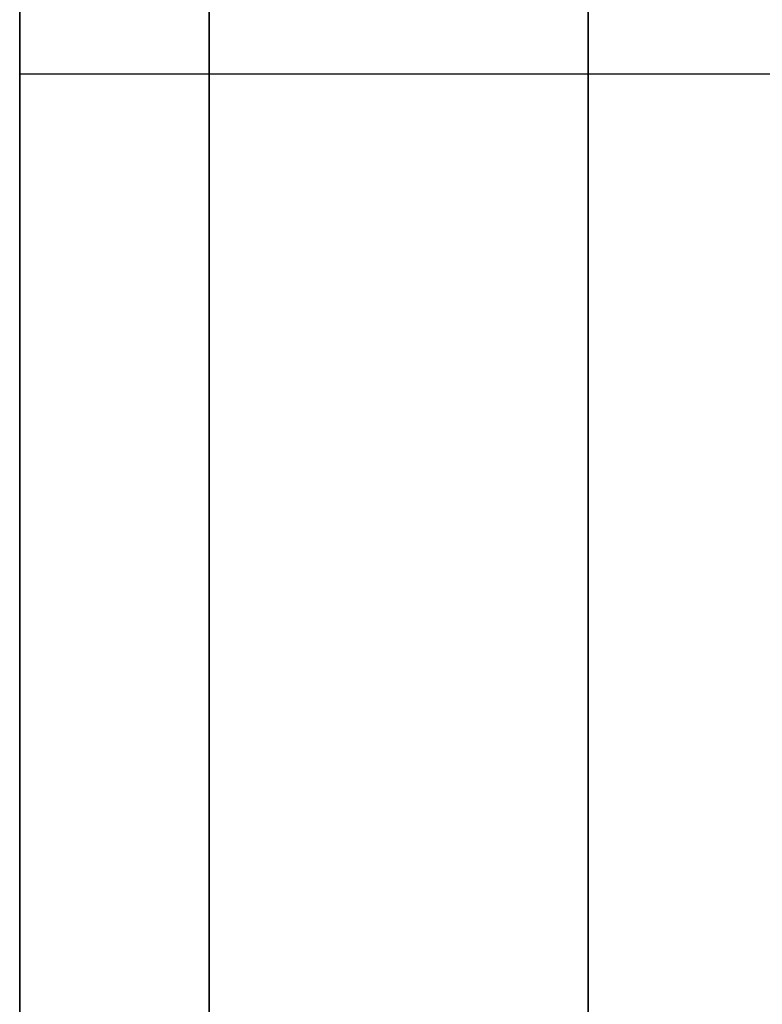
# Model space of a CAD drawing. Units: millimetres. Extents: x -665 to 975, y 1532 to 2086.
# Drawn here: x -641 to -640, y 1749 to 1750 of the extents above; entities that cross this region are included whole.
import ezdxf

# ---------------------------------------------------------------- set-up
doc = ezdxf.new("R2010")
doc.units = ezdxf.units.MM
doc.header["$MEASUREMENT"] = 0
doc.layers.get('0').update_dxf_attribs({"color": 8, "linetype": 'CONTINUOUS'})

# ---------------------------------------------------------------- blocks, each defined once
blk = doc.blocks.new('sgBrepBlock__1113102576')
at = {"color": 0}
for p, q in [((1061, 219.5913, -519.306), (-531, 219.5913, -519.306)), ((1061, 219.5913, -533.306), (-531, 219.5913, -533.306))]:
    blk.add_line(p, q, dxfattribs=at)
for points in [[(-531, 219.5913, -533.306), (-531, 219.1604, -533.2927), (-531, 218.7311, -533.2529), (-531, 218.3051, -533.1868), (-531, 217.8839, -533.0945), (-531, 217.4692, -532.9765), (-531, 217.0626, -532.8333), (-531, 216.6656, -532.6652), (-531, 216.2797, -532.473), (-531, 215.9063, -532.2575), (-531, 215.5469, -532.0193), (-531, 215.2028, -531.7595), (-531, 214.8754, -531.479)], [(-531, 214.8754, -521.1329), (-531, 215.2028, -520.8524), (-531, 215.5469, -520.5926), (-531, 215.9063, -520.3544), (-531, 216.2797, -520.1389), (-531, 216.6656, -519.9467), (-531, 217.0626, -519.7786), (-531, 217.4692, -519.6354), (-531, 217.8839, -519.5174), (-531, 218.3051, -519.4251), (-531, 218.7311, -519.359), (-531, 219.5913, -519.306)]]:
    blk.add_polyline3d(points, dxfattribs=at)
at = {"color": 0, "invisible_edges": 15}
for points in [[(-531, 218.3051, -533.1868), (-531, 219.5913, -533.306), (1061, 219.5913, -533.306)], [(-531, 218.3051, -533.1868), (1061, 219.5913, -533.306), (1061, 218.3051, -533.1868)], [(-531, 219.5913, -519.306), (-531, 218.3051, -519.4251), (1061, 218.3051, -519.4251)], [(-531, 219.5913, -519.306), (1061, 218.3051, -519.4251), (1061, 219.5913, -519.306)]]:
    blk.add_3dface(points, dxfattribs=at)
blk = doc.blocks.new('sgBrepBlock__1113102928')
at = {"color": 0}
for p, q in [((1061, 219.5913, -734.306), (-531, 219.5913, -734.306)), ((1061, 219.5913, -748.306), (-531, 219.5913, -748.306))]:
    blk.add_line(p, q, dxfattribs=at)
for points in [[(-531, 219.5913, -748.306), (-531, 219.1604, -748.2927), (-531, 218.7311, -748.2529), (-531, 218.3051, -748.1868), (-531, 217.8839, -748.0945), (-531, 217.4692, -747.9765), (-531, 217.0626, -747.8333), (-531, 216.6656, -747.6652), (-531, 216.2797, -747.473), (-531, 215.9063, -747.2575), (-531, 215.5469, -747.0193), (-531, 215.2028, -746.7595), (-531, 214.8754, -746.479)], [(-531, 214.8754, -736.1329), (-531, 215.2028, -735.8524), (-531, 215.5469, -735.5926), (-531, 215.9063, -735.3544), (-531, 216.2797, -735.1389), (-531, 216.6656, -734.9467), (-531, 217.0626, -734.7786), (-531, 217.4692, -734.6354), (-531, 217.8839, -734.5174), (-531, 218.3051, -734.4251), (-531, 218.7311, -734.359), (-531, 219.5913, -734.306)]]:
    blk.add_polyline3d(points, dxfattribs=at)
at = {"color": 0, "invisible_edges": 15}
for points in [[(-531, 218.3051, -748.1868), (-531, 219.5913, -748.306), (1061, 219.5913, -748.306)], [(-531, 218.3051, -748.1868), (1061, 219.5913, -748.306), (1061, 218.3051, -748.1868)], [(-531, 219.5913, -734.306), (-531, 218.3051, -734.4251), (1061, 218.3051, -734.4251)], [(-531, 219.5913, -734.306), (1061, 218.3051, -734.4251), (1061, 219.5913, -734.306)]]:
    blk.add_3dface(points, dxfattribs=at)
blk = doc.blocks.new('sgBrepBlock__1113103280')
at = {"color": 0}
for p, q in [((1061, 219.5913, -642.3821), (-531, 219.5913, -642.3821)), ((1061, 219.5913, -656.3821), (-531, 219.5913, -656.3821))]:
    blk.add_line(p, q, dxfattribs=at)
for points in [[(-531, 219.5913, -656.3821), (-531, 219.1604, -656.3688), (-531, 218.7311, -656.329), (-531, 218.3051, -656.2629), (-531, 217.8839, -656.1707), (-531, 217.4692, -656.0527), (-531, 217.0626, -655.9094), (-531, 216.6656, -655.7413), (-531, 216.2797, -655.5492), (-531, 215.9063, -655.3336), (-531, 215.5469, -655.0955), (-531, 215.2028, -654.8356), (-531, 214.8754, -654.5551)], [(-531, 214.8754, -644.209), (-531, 215.2028, -643.9285), (-531, 215.5469, -643.6687), (-531, 215.9063, -643.4306), (-531, 216.2797, -643.215), (-531, 216.6656, -643.0228), (-531, 217.0626, -642.8548), (-531, 217.4692, -642.7115), (-531, 217.8839, -642.5935), (-531, 218.3051, -642.5013), (-531, 218.7311, -642.4351), (-531, 219.5913, -642.3821)]]:
    blk.add_polyline3d(points, dxfattribs=at)
at = {"color": 0, "invisible_edges": 15}
for points in [[(-531, 218.3051, -656.2629), (-531, 219.5913, -656.3821), (1061, 219.5913, -656.3821)], [(-531, 218.3051, -656.2629), (1061, 219.5913, -656.3821), (1061, 218.3051, -656.2629)], [(-531, 219.5913, -642.3821), (-531, 218.3051, -642.5013), (1061, 218.3051, -642.5013)], [(-531, 219.5913, -642.3821), (1061, 218.3051, -642.5013), (1061, 219.5913, -642.3821)]]:
    blk.add_3dface(points, dxfattribs=at)
blk = doc.blocks.new('sgBrepBlock__1113103808')
at = {"color": 0}
for p, q in [((1061, 219.5913, -427.3821), (-531, 219.5913, -427.3821)), ((1061, 219.5913, -441.3821), (-531, 219.5913, -441.3821))]:
    blk.add_line(p, q, dxfattribs=at)
for points in [[(-531, 219.5913, -441.3821), (-531, 219.1604, -441.3688), (-531, 218.7311, -441.329), (-531, 218.3051, -441.2629), (-531, 217.8839, -441.1707), (-531, 217.4692, -441.0527), (-531, 217.0626, -440.9094), (-531, 216.6656, -440.7413), (-531, 216.2797, -440.5492), (-531, 215.9063, -440.3336), (-531, 215.5469, -440.0955), (-531, 215.2028, -439.8356), (-531, 214.8754, -439.5551)], [(-531, 214.8754, -429.209), (-531, 215.2028, -428.9285), (-531, 215.5469, -428.6687), (-531, 215.9063, -428.4306), (-531, 216.2797, -428.215), (-531, 216.6656, -428.0228), (-531, 217.0626, -427.8548), (-531, 217.4692, -427.7115), (-531, 217.8839, -427.5935), (-531, 218.3051, -427.5013), (-531, 218.7311, -427.4351), (-531, 219.5913, -427.3821)]]:
    blk.add_polyline3d(points, dxfattribs=at)
at = {"color": 0, "invisible_edges": 15}
for points in [[(-531, 218.3051, -441.2629), (-531, 219.5913, -441.3821), (1061, 219.5913, -441.3821)], [(-531, 218.3051, -441.2629), (1061, 219.5913, -441.3821), (1061, 218.3051, -441.2629)], [(-531, 219.5913, -427.3821), (-531, 218.3051, -427.5013), (1061, 218.3051, -427.5013)], [(-531, 219.5913, -427.3821), (1061, 218.3051, -427.5013), (1061, 219.5913, -427.3821)]]:
    blk.add_3dface(points, dxfattribs=at)
blk = doc.blocks.new('sgBrepBlock__665402080')
at = {"color": 0}
blk.add_polyline3d([(-531, 198.457, -404.2941), (-531, 201.4139, -405.3239), (-531, 204.3283, -406.4686), (-531, 207.1956, -407.7265), (-531, 210.0116, -409.0956), (-531, 212.7718, -410.5739), (-531, 215.472, -412.159), (-531, 218.1082, -413.8486), (-531, 220.6762, -415.6401), (-531, 223.1721, -417.5306), (-531, 225.5921, -419.5174)], dxfattribs=at)
for points in [[(-530.75, 232.6538, -534.3451), (-530.75, 234.7217, -531.994), (-530.75, 236.6961, -529.5638), (-530.75, 238.5739, -527.0582), (-530.75, 240.3521, -524.481), (-530.75, 242.0282, -521.8363), (-530.75, 243.5994, -519.1279), (-530.75, 245.0635, -516.3602), (-530.75, 246.4182, -513.5372), (-530.75, 247.6613, -510.6635), (-530.75, 248.7911, -507.7433), (-530.75, 249.8057, -504.7811), (-530.75, 250.7036, -501.7815), (-530.75, 251.4834, -498.749), (-530.75, 252.144, -495.6883), (-530.75, 252.6843, -492.6042), (-530.75, 253.1036, -489.5012), (-530.75, 253.401, -486.3843), (-530.75, 253.5763, -483.258), (-530.75, 253.6291, -480.1274), (-530.75, 253.5593, -476.997), (-530.75, 253.3671, -473.8718), (-530.75, 253.0528, -470.7565), (-530.75, 252.6168, -467.6558), (-530.75, 252.0598, -464.5747), (-530.75, 251.3826, -461.5176), (-530.75, 250.5864, -458.4894), (-530.75, 249.6722, -455.4947), (-530.75, 248.6416, -452.5381), (-530.75, 247.496, -449.624), (-530.75, 246.2373, -446.757), (-530.75, 244.8674, -443.9415), (-530.75, 243.3883, -441.1817), (-530.75, 241.8024, -438.4819), (-530.75, 240.1121, -435.8463), (-530.75, 238.3199, -433.2788), (-530.75, 236.4286, -430.7834), (-530.75, 234.4411, -428.3639), (-530.75, 232.3605, -426.024), (-530.75, 230.1898, -423.7674), (-530.75, 227.9326, -421.5974), (-530.75, 225.5921, -419.5174), (-530.75, 223.1721, -417.5306), (-530.75, 220.6762, -415.6401), (-530.75, 218.1082, -413.8486), (-530.75, 215.472, -412.159), (-530.75, 212.7718, -410.5739), (-530.75, 210.0116, -409.0956), (-530.75, 207.1956, -407.7265), (-530.75, 204.3283, -406.4686), (-530.75, 198.457, -404.2941)], [(-530.25, 232.6538, -534.3451), (-530.25, 234.7217, -531.994), (-530.25, 236.6961, -529.5638), (-530.25, 238.5739, -527.0582), (-530.25, 240.3521, -524.481), (-530.25, 242.0282, -521.8363), (-530.25, 243.5994, -519.1279), (-530.25, 245.0635, -516.3602), (-530.25, 246.4182, -513.5372), (-530.25, 247.6613, -510.6635), (-530.25, 248.7911, -507.7433), (-530.25, 249.8057, -504.7811), (-530.25, 250.7036, -501.7815), (-530.25, 251.4834, -498.749), (-530.25, 252.144, -495.6883), (-530.25, 252.6843, -492.6042), (-530.25, 253.1036, -489.5012), (-530.25, 253.401, -486.3843), (-530.25, 253.5763, -483.258), (-530.25, 253.6291, -480.1274), (-530.25, 253.5593, -476.997), (-530.25, 253.3671, -473.8718), (-530.25, 253.0528, -470.7565), (-530.25, 252.6168, -467.6558), (-530.25, 252.0598, -464.5747), (-530.25, 251.3826, -461.5176), (-530.25, 250.5864, -458.4894), (-530.25, 249.6722, -455.4947), (-530.25, 248.6416, -452.5381), (-530.25, 247.496, -449.624), (-530.25, 246.2373, -446.757), (-530.25, 244.8674, -443.9415), (-530.25, 243.3883, -441.1817), (-530.25, 241.8024, -438.4819), (-530.25, 240.1121, -435.8463), (-530.25, 238.3199, -433.2788), (-530.25, 236.4286, -430.7834), (-530.25, 234.4411, -428.3639), (-530.25, 232.3605, -426.024), (-530.25, 230.1898, -423.7674), (-530.25, 227.9326, -421.5974), (-530.25, 225.5921, -419.5174), (-530.25, 223.1721, -417.5306), (-530.25, 220.6762, -415.6401), (-530.25, 218.1082, -413.8486), (-530.25, 215.472, -412.159), (-530.25, 212.7718, -410.5739), (-530.25, 210.0116, -409.0956), (-530.25, 207.1956, -407.7265), (-530.25, 204.3283, -406.4686), (-530.25, 198.457, -404.2941)]]:
    blk.add_spline(points, degree=3, dxfattribs=at)
at = {"color": 0, "invisible_edges": 15}
for points in [[(-531, 211.7748, -410.0238), (-530, 223.7917, -418.0243), (-531, 223.8398, -418.0631)], [(-530, 211.7476, -410.0091), (-530, 223.7917, -418.0243), (-531, 211.7748, -410.0238)]]:
    blk.add_3dface(points, dxfattribs=at)
blk = doc.blocks.new('sgBrepBlock__665402256')
at = {"color": 0}
for points in [[(-531, 224.26, -545.2997), (-531, 221.9018, -549.2556), (-531, 219.7773, -553.3417), (-531, 217.8938, -557.5443), (-531, 216.2575, -561.8493), (-531, 214.874, -566.242)], [(-531, 214.2786, -607.2214), (-531, 215.5338, -611.6524), (-531, 217.0443, -616.0031), (-531, 218.805, -620.2587), (-531, 220.8099, -624.4048), (-531, 223.0522, -628.4275), (-531, 225.5243, -632.3132)]]:
    blk.add_polyline3d(points, dxfattribs=at)
for points in [[(-530.75, 232.6538, -534.3451), (-530.75, 229.6451, -537.8319), (-530.75, 226.844, -541.4875), (-530.75, 224.26, -545.2997), (-530.75, 221.9018, -549.2556), (-530.75, 219.7773, -553.3417), (-530.75, 217.8938, -557.5443), (-530.75, 216.2575, -561.8493), (-530.75, 214.874, -566.242), (-530.75, 213.748, -570.7077), (-530.75, 212.8833, -575.2312), (-530.75, 212.2828, -579.7973), (-530.75, 211.9486, -584.3906), (-530.75, 211.8817, -588.9955), (-530.75, 212.0823, -593.5965), (-530.75, 212.5499, -598.1782), (-530.75, 213.2828, -602.7249), (-530.75, 214.2786, -607.2214), (-530.75, 215.5338, -611.6524), (-530.75, 217.0443, -616.0031), (-530.75, 218.805, -620.2587), (-530.75, 220.8099, -624.4048), (-530.75, 223.0522, -628.4275), (-530.75, 225.5243, -632.3132), (-530.75, 228.218, -636.0487), (-530.75, 232.6538, -641.3429)], [(-530.25, 232.6538, -534.3451), (-530.25, 229.6451, -537.8319), (-530.25, 226.844, -541.4875), (-530.25, 224.26, -545.2997), (-530.25, 221.9018, -549.2556), (-530.25, 219.7773, -553.3417), (-530.25, 217.8938, -557.5443), (-530.25, 216.2575, -561.8493), (-530.25, 214.874, -566.242), (-530.25, 213.748, -570.7077), (-530.25, 212.8833, -575.2312), (-530.25, 212.2828, -579.7973), (-530.25, 211.9486, -584.3906), (-530.25, 211.8817, -588.9955), (-530.25, 212.0823, -593.5965), (-530.25, 212.5499, -598.1782), (-530.25, 213.2828, -602.7249), (-530.25, 214.2786, -607.2214), (-530.25, 215.5338, -611.6524), (-530.25, 217.0443, -616.0031), (-530.25, 218.805, -620.2587), (-530.25, 220.8099, -624.4048), (-530.25, 223.0522, -628.4275), (-530.25, 225.5243, -632.3132), (-530.25, 228.218, -636.0487), (-530.25, 232.6538, -641.3429)]]:
    blk.add_spline(points, degree=3, dxfattribs=at)
at = {"color": 0, "invisible_edges": 15}
for points in [[(-529, 217.4334, -558.682), (-529, 223.9326, -545.8187), (-531, 223.8004, -546.0309)], [(-529, 223.9326, -629.8693), (-529, 217.4334, -617.0061), (-531, 223.8004, -629.6571)], [(-529, 217.4334, -558.682), (-531, 223.8004, -546.0309), (-531, 217.2509, -559.1475)], [(-529, 217.4334, -617.0061), (-531, 217.2509, -616.5405), (-531, 223.8004, -629.6571)]]:
    blk.add_3dface(points, dxfattribs=at)
blk = doc.blocks.new('sgBrepBlock__664524288')
at = {"color": 0}
blk.add_polyline3d([(-531, 225.5921, -756.1706), (-531, 223.1721, -758.1574), (-531, 220.6762, -760.048), (-531, 218.1082, -761.8394), (-531, 215.472, -763.529), (-531, 212.7718, -765.1142), (-531, 210.0116, -766.5924), (-531, 207.1956, -767.9615), (-531, 204.3283, -769.2194), (-531, 198.457, -771.3939)], dxfattribs=at)
for points in [[(-530.75, 198.457, -771.3939), (-530.75, 201.4139, -770.3641), (-530.75, 204.3283, -769.2194), (-530.75, 207.1956, -767.9615), (-530.75, 210.0116, -766.5924), (-530.75, 212.7718, -765.1142), (-530.75, 215.472, -763.529), (-530.75, 218.1082, -761.8394), (-530.75, 220.6762, -760.048), (-530.75, 223.1721, -758.1574), (-530.75, 225.5921, -756.1706), (-530.75, 227.9326, -754.0906), (-530.75, 230.1898, -751.9206), (-530.75, 232.3605, -749.664), (-530.75, 234.4411, -747.3241), (-530.75, 236.4286, -744.9047), (-530.75, 238.3199, -742.4093), (-530.75, 240.1121, -739.8418), (-530.75, 241.8024, -737.2061), (-530.75, 243.3883, -734.5063), (-530.75, 244.8674, -731.7466), (-530.75, 246.2373, -728.931), (-530.75, 247.496, -726.064), (-530.75, 248.6416, -723.15), (-530.75, 249.6722, -720.1933), (-530.75, 250.5864, -717.1986), (-530.75, 251.3826, -714.1704), (-530.75, 252.0598, -711.1134), (-530.75, 252.6168, -708.0322), (-530.75, 253.0528, -704.9316), (-530.75, 253.3671, -701.8162), (-530.75, 253.5593, -698.691), (-530.75, 253.6291, -695.5607), (-530.75, 253.5763, -692.43), (-530.75, 253.401, -689.3038), (-530.75, 253.1036, -686.1868), (-530.75, 252.6843, -683.0838), (-530.75, 252.144, -679.9997), (-530.75, 251.4834, -676.939), (-530.75, 250.7036, -673.9066), (-530.75, 249.8057, -670.907), (-530.75, 248.7911, -667.9448), (-530.75, 247.6613, -665.0245), (-530.75, 246.4182, -662.1508), (-530.75, 245.0635, -659.3279), (-530.75, 243.5994, -656.5601), (-530.75, 242.0282, -653.8518), (-530.75, 240.3521, -651.207), (-530.75, 238.5739, -648.6298), (-530.75, 236.6961, -646.1242), (-530.75, 232.6538, -641.3429)], [(-530.25, 198.457, -771.3939), (-530.25, 201.4139, -770.3641), (-530.25, 204.3283, -769.2194), (-530.25, 207.1956, -767.9615), (-530.25, 210.0116, -766.5924), (-530.25, 212.7718, -765.1142), (-530.25, 215.472, -763.529), (-530.25, 218.1082, -761.8394), (-530.25, 220.6762, -760.048), (-530.25, 223.1721, -758.1574), (-530.25, 225.5921, -756.1706), (-530.25, 227.9326, -754.0906), (-530.25, 230.1898, -751.9206), (-530.25, 232.3605, -749.664), (-530.25, 234.4411, -747.3241), (-530.25, 236.4286, -744.9047), (-530.25, 238.3199, -742.4093), (-530.25, 240.1121, -739.8418), (-530.25, 241.8024, -737.2061), (-530.25, 243.3883, -734.5063), (-530.25, 244.8674, -731.7466), (-530.25, 246.2373, -728.931), (-530.25, 247.496, -726.064), (-530.25, 248.6416, -723.15), (-530.25, 249.6722, -720.1933), (-530.25, 250.5864, -717.1986), (-530.25, 251.3826, -714.1704), (-530.25, 252.0598, -711.1134), (-530.25, 252.6168, -708.0322), (-530.25, 253.0528, -704.9316), (-530.25, 253.3671, -701.8162), (-530.25, 253.5593, -698.691), (-530.25, 253.6291, -695.5607), (-530.25, 253.5763, -692.43), (-530.25, 253.401, -689.3038), (-530.25, 253.1036, -686.1868), (-530.25, 252.6843, -683.0838), (-530.25, 252.144, -679.9997), (-530.25, 251.4834, -676.939), (-530.25, 250.7036, -673.9066), (-530.25, 249.8057, -670.907), (-530.25, 248.7911, -667.9448), (-530.25, 247.6613, -665.0245), (-530.25, 246.4182, -662.1508), (-530.25, 245.0635, -659.3279), (-530.25, 243.5994, -656.5601), (-530.25, 242.0282, -653.8518), (-530.25, 240.3521, -651.207), (-530.25, 238.5739, -648.6298), (-530.25, 236.6961, -646.1242), (-530.25, 232.6538, -641.3429)]]:
    blk.add_spline(points, degree=3, dxfattribs=at)
at = {"color": 0, "invisible_edges": 15}
for points in [[(-530, 223.7917, -757.6637), (-531, 211.7748, -765.6642), (-531, 223.8398, -757.6249)], [(-530, 223.7917, -757.6637), (-530, 211.7476, -765.6789), (-531, 211.7748, -765.6642)]]:
    blk.add_3dface(points, dxfattribs=at)
blk = doc.blocks.new('sgBrepBlock__664527104')
at = {"color": 0}
for points in [[(-531, 198.457, -404.2941), (-531, 201.4139, -405.3239), (-531, 204.3283, -406.4686), (-531, 207.1956, -407.7265), (-531, 210.0116, -409.0956), (-531, 212.7718, -410.5739), (-531, 215.472, -412.159), (-531, 218.1082, -413.8486), (-531, 220.6762, -415.6401), (-531, 223.1721, -417.5306), (-531, 225.5921, -419.5174)], [(-531, 225.5921, -756.1706), (-531, 223.1721, -758.1574), (-531, 220.6762, -760.048), (-531, 218.1082, -761.8394), (-531, 215.472, -763.529), (-531, 212.7718, -765.1142), (-531, 210.0116, -766.5924), (-531, 207.1956, -767.9615), (-531, 204.3283, -769.2194), (-531, 198.457, -771.3939)], [(-531, 224.26, -545.2997), (-531, 221.9018, -549.2556), (-531, 219.7773, -553.3417), (-531, 217.8938, -557.5443), (-531, 216.2575, -561.8493), (-531, 214.874, -566.242), (-531, 213.748, -570.7077), (-531, 212.8833, -575.2312), (-531, 212.2828, -579.7973), (-531, 211.9486, -584.3906), (-531, 211.8817, -588.9955), (-531, 212.0823, -593.5965), (-531, 212.5499, -598.1782), (-531, 213.2828, -602.7249), (-531, 214.2786, -607.2214), (-531, 215.5338, -611.6524), (-531, 217.0443, -616.0031), (-531, 218.805, -620.2587), (-531, 220.8099, -624.4048), (-531, 223.0522, -628.4275), (-531, 225.5243, -632.3132)], [(-531, 219.5913, -519.306), (-531, 220.0222, -519.3192), (-531, 220.4515, -519.359), (-531, 220.8776, -519.4251), (-531, 221.2987, -519.5174), (-531, 221.7134, -519.6354), (-531, 222.12, -519.7786), (-531, 222.517, -519.9467), (-531, 222.903, -520.1389), (-531, 223.2763, -520.3544), (-531, 223.6357, -520.5926), (-531, 223.9798, -520.8524), (-531, 224.3072, -521.1329)], [(-531, 224.3072, -531.479), (-531, 223.9798, -531.7595), (-531, 223.6357, -532.0193), (-531, 223.2763, -532.2575), (-531, 222.903, -532.473), (-531, 222.517, -532.6652), (-531, 222.12, -532.8333), (-531, 221.7134, -532.9765), (-531, 221.2987, -533.0945), (-531, 220.8776, -533.1868), (-531, 220.4515, -533.2529), (-531, 219.5913, -533.306)], [(-531, 219.5913, -427.3821), (-531, 220.0222, -427.3953), (-531, 220.4515, -427.4351), (-531, 220.8776, -427.5013), (-531, 221.2987, -427.5935), (-531, 221.7134, -427.7115), (-531, 222.12, -427.8548), (-531, 222.517, -428.0228), (-531, 222.903, -428.215), (-531, 223.2763, -428.4306), (-531, 223.6357, -428.6687), (-531, 223.9798, -428.9285), (-531, 224.3072, -429.209)], [(-531, 224.3072, -439.5551), (-531, 223.9798, -439.8356), (-531, 223.6357, -440.0955), (-531, 223.2763, -440.3336), (-531, 222.903, -440.5492), (-531, 222.517, -440.7413), (-531, 222.12, -440.9094), (-531, 221.7134, -441.0527), (-531, 221.2987, -441.1707), (-531, 220.8776, -441.2629), (-531, 220.4515, -441.329), (-531, 219.5913, -441.3821)], [(-531, 219.5913, -734.306), (-531, 220.0222, -734.3192), (-531, 220.4515, -734.359), (-531, 220.8776, -734.4251), (-531, 221.2987, -734.5174), (-531, 221.7134, -734.6354), (-531, 222.12, -734.7786), (-531, 222.517, -734.9467), (-531, 222.903, -735.1389), (-531, 223.2763, -735.3544), (-531, 223.6357, -735.5926), (-531, 223.9798, -735.8524), (-531, 224.3072, -736.1329)], [(-531, 224.3072, -746.479), (-531, 223.9798, -746.7595), (-531, 223.6357, -747.0193), (-531, 223.2763, -747.2575), (-531, 222.903, -747.473), (-531, 222.517, -747.6652), (-531, 222.12, -747.8333), (-531, 221.7134, -747.9765), (-531, 221.2987, -748.0945), (-531, 220.8776, -748.1868), (-531, 220.4515, -748.2529), (-531, 219.5913, -748.306)], [(-531, 219.5913, -642.3821), (-531, 220.0222, -642.3953), (-531, 220.4515, -642.4351), (-531, 220.8776, -642.5013), (-531, 221.2987, -642.5935), (-531, 221.7134, -642.7115), (-531, 222.12, -642.8548), (-531, 222.517, -643.0228), (-531, 222.903, -643.215), (-531, 223.2763, -643.4306), (-531, 223.6357, -643.6687), (-531, 223.9798, -643.9285), (-531, 224.3072, -644.209)], [(-531, 224.3072, -654.5551), (-531, 223.9798, -654.8356), (-531, 223.6357, -655.0955), (-531, 223.2763, -655.3336), (-531, 222.903, -655.5492), (-531, 222.517, -655.7413), (-531, 222.12, -655.9094), (-531, 221.7134, -656.0527), (-531, 221.2987, -656.1707), (-531, 220.8776, -656.2629), (-531, 220.4515, -656.329), (-531, 219.5913, -656.3821)], [(-531, 219.5913, -533.306), (-531, 219.1604, -533.2927), (-531, 218.7311, -533.2529), (-531, 218.3051, -533.1868), (-531, 217.8839, -533.0945), (-531, 217.4692, -532.9765), (-531, 217.0626, -532.8333), (-531, 216.6656, -532.6652), (-531, 216.2797, -532.473), (-531, 215.9063, -532.2575), (-531, 215.5469, -532.0193), (-531, 215.2028, -531.7595), (-531, 214.8754, -531.479)], [(-531, 214.8754, -521.1329), (-531, 215.2028, -520.8524), (-531, 215.5469, -520.5926), (-531, 215.9063, -520.3544), (-531, 216.2797, -520.1389), (-531, 216.6656, -519.9467), (-531, 217.0626, -519.7786), (-531, 217.4692, -519.6354), (-531, 217.8839, -519.5174), (-531, 218.3051, -519.4251), (-531, 218.7311, -519.359), (-531, 219.5913, -519.306)], [(-531, 219.5913, -441.3821), (-531, 219.1604, -441.3688), (-531, 218.7311, -441.329), (-531, 218.3051, -441.2629), (-531, 217.8839, -441.1707), (-531, 217.4692, -441.0527), (-531, 217.0626, -440.9094), (-531, 216.6656, -440.7413), (-531, 216.2797, -440.5492), (-531, 215.9063, -440.3336), (-531, 215.5469, -440.0955), (-531, 215.2028, -439.8356), (-531, 214.8754, -439.5551)], [(-531, 214.8754, -429.209), (-531, 215.2028, -428.9285), (-531, 215.5469, -428.6687), (-531, 215.9063, -428.4306), (-531, 216.2797, -428.215), (-531, 216.6656, -428.0228), (-531, 217.0626, -427.8548), (-531, 217.4692, -427.7115), (-531, 217.8839, -427.5935), (-531, 218.3051, -427.5013), (-531, 218.7311, -427.4351), (-531, 219.5913, -427.3821)], [(-531, 219.5913, -748.306), (-531, 219.1604, -748.2927), (-531, 218.7311, -748.2529), (-531, 218.3051, -748.1868), (-531, 217.8839, -748.0945), (-531, 217.4692, -747.9765), (-531, 217.0626, -747.8333), (-531, 216.6656, -747.6652), (-531, 216.2797, -747.473), (-531, 215.9063, -747.2575), (-531, 215.5469, -747.0193), (-531, 215.2028, -746.7595), (-531, 214.8754, -746.479)], [(-531, 214.8754, -736.1329), (-531, 215.2028, -735.8524), (-531, 215.5469, -735.5926), (-531, 215.9063, -735.3544), (-531, 216.2797, -735.1389), (-531, 216.6656, -734.9467), (-531, 217.0626, -734.7786), (-531, 217.4692, -734.6354), (-531, 217.8839, -734.5174), (-531, 218.3051, -734.4251), (-531, 218.7311, -734.359), (-531, 219.5913, -734.306)], [(-531, 219.5913, -656.3821), (-531, 219.1604, -656.3688), (-531, 218.7311, -656.329), (-531, 218.3051, -656.2629), (-531, 217.8839, -656.1707), (-531, 217.4692, -656.0527), (-531, 217.0626, -655.9094), (-531, 216.6656, -655.7413), (-531, 216.2797, -655.5492), (-531, 215.9063, -655.3336), (-531, 215.5469, -655.0955), (-531, 215.2028, -654.8356), (-531, 214.8754, -654.5551)], [(-531, 214.8754, -644.209), (-531, 215.2028, -643.9285), (-531, 215.5469, -643.6687), (-531, 215.9063, -643.4306), (-531, 216.2797, -643.215), (-531, 216.6656, -643.0228), (-531, 217.0626, -642.8548), (-531, 217.4692, -642.7115), (-531, 217.8839, -642.5935), (-531, 218.3051, -642.5013), (-531, 218.7311, -642.4351), (-531, 219.5913, -642.3821)]]:
    blk.add_polyline3d(points, dxfattribs=at)
at = {"color": 0, "invisible_edges": 15}
for points in [[(-531, 253.6203, -694.1374), (-531, 211.5171, -698.8548), (-531, 211.5171, -691.8332)], [(-531, 253.6203, -694.1374), (-531, 252.5245, -708.594), (-531, 211.5171, -698.8548)], [(-531, 252.0889, -679.7204), (-531, 253.6203, -694.1374), (-531, 211.5171, -691.8332)], [(-531, 253.6203, -481.5506), (-531, 211.5171, -483.8548), (-531, 211.5171, -476.8332)], [(-531, 253.6203, -481.5506), (-531, 252.0889, -495.9676), (-531, 211.5171, -483.8548)], [(-531, 252.5245, -467.094), (-531, 253.6203, -481.5506), (-531, 211.5171, -476.8332)], [(-531, 248.8376, -453.0726), (-531, 252.5245, -467.094), (-531, 210.2268, -469.9311)], [(-531, 252.5245, -708.594), (-531, 248.8376, -722.6154), (-531, 210.2268, -705.7569)], [(-531, 252.5245, -708.594), (-531, 210.2268, -705.7569), (-531, 211.5171, -698.8548)], [(-531, 252.5245, -467.094), (-531, 211.5171, -476.8332), (-531, 210.2268, -469.9311)], [(-531, 252.0889, -679.7204), (-531, 211.5171, -691.8332), (-531, 210.2268, -684.9311)], [(-531, 247.9808, -665.8166), (-531, 252.0889, -679.7204), (-531, 210.2268, -684.9311)], [(-531, 252.0889, -495.9676), (-531, 247.9808, -509.8715), (-531, 210.2268, -490.7569)], [(-531, 252.0889, -495.9676), (-531, 210.2268, -490.7569), (-531, 211.5171, -483.8548)], [(-531, 248.8376, -453.0726), (-531, 210.2268, -469.9311), (-531, 222.12, -440.9094)], [(-531, 248.8376, -722.6154), (-531, 222.12, -734.7786), (-531, 210.2268, -705.7569)], [(-531, 247.9808, -665.8166), (-531, 210.2268, -684.9311), (-531, 222.12, -655.9094)], [(-531, 247.9808, -509.8715), (-531, 222.12, -519.7786), (-531, 210.2268, -490.7569)], [(-531, 223.8398, -418.0631), (-531, 220.8776, -427.5013), (-531, 219.5913, -427.3821)], [(-531, 223.8398, -418.0631), (-531, 217.0626, -427.8548), (-531, 211.7748, -410.0238)], [(-531, 223.8398, -418.0631), (-531, 218.3051, -427.5013), (-531, 217.0626, -427.8548)], [(-531, 223.8398, -418.0631), (-531, 219.5913, -427.3821), (-531, 218.3051, -427.5013)], [(-531, 217.0626, -747.8333), (-531, 223.8398, -757.6249), (-531, 211.7748, -765.6642)], [(-531, 218.3051, -748.1868), (-531, 223.8398, -757.6249), (-531, 217.0626, -747.8333)], [(-531, 219.5913, -748.306), (-531, 223.8398, -757.6249), (-531, 218.3051, -748.1868)], [(-531, 220.8776, -748.1868), (-531, 223.8398, -757.6249), (-531, 219.5913, -748.306)], [(-531, 215.9063, -532.2575), (-531, 223.8004, -546.0309), (-531, 217.2509, -559.1475)], [(-531, 217.0626, -532.8333), (-531, 223.8004, -546.0309), (-531, 215.9063, -532.2575)], [(-531, 218.3051, -533.1868), (-531, 223.8004, -546.0309), (-531, 217.0626, -532.8333)], [(-531, 219.5913, -533.306), (-531, 223.8004, -546.0309), (-531, 218.3051, -533.1868)], [(-531, 220.8776, -533.1868), (-531, 223.8004, -546.0309), (-531, 219.5913, -533.306)], [(-531, 223.8004, -629.6571), (-531, 220.8776, -642.5013), (-531, 219.5913, -642.3821)], [(-531, 223.8004, -629.6571), (-531, 217.0626, -642.8548), (-531, 215.9063, -643.4306)], [(-531, 223.8004, -629.6571), (-531, 218.3051, -642.5013), (-531, 217.0626, -642.8548)], [(-531, 223.8004, -629.6571), (-531, 219.5913, -642.3821), (-531, 218.3051, -642.5013)], [(-531, 217.2509, -616.5405), (-531, 223.8004, -629.6571), (-531, 215.9063, -643.4306)], [(-531, 210.2268, -705.7569), (-531, 222.12, -734.7786), (-531, 220.8776, -734.4251)], [(-531, 222.12, -655.9094), (-531, 210.2268, -684.9311), (-531, 220.8776, -656.2629)], [(-531, 210.2268, -490.7569), (-531, 222.12, -519.7786), (-531, 220.8776, -519.4251)], [(-531, 222.12, -440.9094), (-531, 210.2268, -469.9311), (-531, 220.8776, -441.2629)], [(-531, 207.6903, -712.3044), (-531, 220.8776, -734.4251), (-531, 219.5913, -734.306)], [(-531, 210.2268, -705.7569), (-531, 220.8776, -734.4251), (-531, 207.6903, -712.3044)], [(-531, 220.8776, -656.2629), (-531, 207.6903, -678.3837), (-531, 219.5913, -656.3821)], [(-531, 220.8776, -656.2629), (-531, 210.2268, -684.9311), (-531, 207.6903, -678.3837)], [(-531, 207.6903, -497.3044), (-531, 220.8776, -519.4251), (-531, 219.5913, -519.306)], [(-531, 210.2268, -490.7569), (-531, 220.8776, -519.4251), (-531, 207.6903, -497.3044)], [(-531, 220.8776, -441.2629), (-531, 207.6903, -463.3837), (-531, 219.5913, -441.3821)], [(-531, 220.8776, -441.2629), (-531, 210.2268, -469.9311), (-531, 207.6903, -463.3837)], [(-531, 207.6903, -712.3044), (-531, 219.5913, -734.306), (-531, 218.3051, -734.4251)], [(-531, 219.5913, -656.3821), (-531, 207.6903, -678.3837), (-531, 218.3051, -656.2629)], [(-531, 207.6903, -497.3044), (-531, 219.5913, -519.306), (-531, 218.3051, -519.4251)], [(-531, 219.5913, -441.3821), (-531, 207.6903, -463.3837), (-531, 218.3051, -441.2629)]]:
    blk.add_3dface(points, dxfattribs=at)
blk = doc.blocks.new('sgBrepBlock__694148752')
at = {"color": 0}
for p, q in [((1061, 219.5913, -427.3821), (-531, 219.5913, -427.3821)), ((1061, 219.5913, -441.3821), (-531, 219.5913, -441.3821))]:
    blk.add_line(p, q, dxfattribs=at)
for points in [[(-531, 219.5913, -427.3821), (-531, 220.0222, -427.3953), (-531, 220.4515, -427.4351), (-531, 220.8776, -427.5013), (-531, 221.2987, -427.5935), (-531, 221.7134, -427.7115), (-531, 222.12, -427.8548), (-531, 222.517, -428.0228), (-531, 222.903, -428.215), (-531, 223.2763, -428.4306), (-531, 223.6357, -428.6687), (-531, 223.9798, -428.9285), (-531, 224.3072, -429.209)], [(-531, 224.3072, -439.5551), (-531, 223.9798, -439.8356), (-531, 223.6357, -440.0955), (-531, 223.2763, -440.3336), (-531, 222.903, -440.5492), (-531, 222.517, -440.7413), (-531, 222.12, -440.9094), (-531, 221.7134, -441.0527), (-531, 221.2987, -441.1707), (-531, 220.8776, -441.2629), (-531, 220.4515, -441.329), (-531, 219.5913, -441.3821)]]:
    blk.add_polyline3d(points, dxfattribs=at)
at = {"color": 0, "invisible_edges": 15}
for points in [[(-531, 219.5913, -427.3821), (1061, 219.5913, -427.3821), (1061, 220.8776, -427.5013)], [(-531, 220.8776, -427.5013), (-531, 219.5913, -427.3821), (1061, 220.8776, -427.5013)], [(-531, 220.8776, -441.2629), (1061, 220.8776, -441.2629), (1061, 219.5913, -441.3821)], [(-531, 219.5913, -441.3821), (-531, 220.8776, -441.2629), (1061, 219.5913, -441.3821)]]:
    blk.add_3dface(points, dxfattribs=at)
blk = doc.blocks.new('sgBrepBlock__694149280')
at = {"color": 0}
for p, q in [((1061, 219.5913, -642.3821), (-531, 219.5913, -642.3821)), ((1061, 219.5913, -656.3821), (-531, 219.5913, -656.3821))]:
    blk.add_line(p, q, dxfattribs=at)
for points in [[(-531, 219.5913, -642.3821), (-531, 220.0222, -642.3953), (-531, 220.4515, -642.4351), (-531, 220.8776, -642.5013), (-531, 221.2987, -642.5935), (-531, 221.7134, -642.7115), (-531, 222.12, -642.8548), (-531, 222.517, -643.0228), (-531, 222.903, -643.215), (-531, 223.2763, -643.4306), (-531, 223.6357, -643.6687), (-531, 223.9798, -643.9285), (-531, 224.3072, -644.209)], [(-531, 224.3072, -654.5551), (-531, 223.9798, -654.8356), (-531, 223.6357, -655.0955), (-531, 223.2763, -655.3336), (-531, 222.903, -655.5492), (-531, 222.517, -655.7413), (-531, 222.12, -655.9094), (-531, 221.7134, -656.0527), (-531, 221.2987, -656.1707), (-531, 220.8776, -656.2629), (-531, 220.4515, -656.329), (-531, 219.5913, -656.3821)]]:
    blk.add_polyline3d(points, dxfattribs=at)
at = {"color": 0, "invisible_edges": 15}
for points in [[(-531, 219.5913, -642.3821), (1061, 219.5913, -642.3821), (1061, 220.8776, -642.5013)], [(-531, 220.8776, -642.5013), (-531, 219.5913, -642.3821), (1061, 220.8776, -642.5013)], [(-531, 220.8776, -656.2629), (1061, 220.8776, -656.2629), (1061, 219.5913, -656.3821)], [(-531, 219.5913, -656.3821), (-531, 220.8776, -656.2629), (1061, 219.5913, -656.3821)]]:
    blk.add_3dface(points, dxfattribs=at)
blk = doc.blocks.new('sgBrepBlock__694149632')
at = {"color": 0}
for p, q in [((1061, 219.5913, -734.306), (-531, 219.5913, -734.306)), ((1061, 219.5913, -748.306), (-531, 219.5913, -748.306))]:
    blk.add_line(p, q, dxfattribs=at)
for points in [[(-531, 219.5913, -734.306), (-531, 220.0222, -734.3192), (-531, 220.4515, -734.359), (-531, 220.8776, -734.4251), (-531, 221.2987, -734.5174), (-531, 221.7134, -734.6354), (-531, 222.12, -734.7786), (-531, 222.517, -734.9467), (-531, 222.903, -735.1389), (-531, 223.2763, -735.3544), (-531, 223.6357, -735.5926), (-531, 223.9798, -735.8524), (-531, 224.3072, -736.1329)], [(-531, 224.3072, -746.479), (-531, 223.9798, -746.7595), (-531, 223.6357, -747.0193), (-531, 223.2763, -747.2575), (-531, 222.903, -747.473), (-531, 222.517, -747.6652), (-531, 222.12, -747.8333), (-531, 221.7134, -747.9765), (-531, 221.2987, -748.0945), (-531, 220.8776, -748.1868), (-531, 220.4515, -748.2529), (-531, 219.5913, -748.306)]]:
    blk.add_polyline3d(points, dxfattribs=at)
at = {"color": 0, "invisible_edges": 15}
for points in [[(-531, 219.5913, -734.306), (1061, 219.5913, -734.306), (1061, 220.8776, -734.4251)], [(-531, 220.8776, -734.4251), (-531, 219.5913, -734.306), (1061, 220.8776, -734.4251)], [(-531, 220.8776, -748.1868), (1061, 220.8776, -748.1868), (1061, 219.5913, -748.306)], [(-531, 219.5913, -748.306), (-531, 220.8776, -748.1868), (1061, 219.5913, -748.306)]]:
    blk.add_3dface(points, dxfattribs=at)
blk = doc.blocks.new('sgBrepBlock__694149984')
at = {"color": 0}
for p, q in [((1061, 219.5913, -519.306), (-531, 219.5913, -519.306)), ((1061, 219.5913, -533.306), (-531, 219.5913, -533.306))]:
    blk.add_line(p, q, dxfattribs=at)
for points in [[(-531, 219.5913, -519.306), (-531, 220.0222, -519.3192), (-531, 220.4515, -519.359), (-531, 220.8776, -519.4251), (-531, 221.2987, -519.5174), (-531, 221.7134, -519.6354), (-531, 222.12, -519.7786), (-531, 222.517, -519.9467), (-531, 222.903, -520.1389), (-531, 223.2763, -520.3544), (-531, 223.6357, -520.5926), (-531, 223.9798, -520.8524), (-531, 224.3072, -521.1329)], [(-531, 224.3072, -531.479), (-531, 223.9798, -531.7595), (-531, 223.6357, -532.0193), (-531, 223.2763, -532.2575), (-531, 222.903, -532.473), (-531, 222.517, -532.6652), (-531, 222.12, -532.8333), (-531, 221.7134, -532.9765), (-531, 221.2987, -533.0945), (-531, 220.8776, -533.1868), (-531, 220.4515, -533.2529), (-531, 219.5913, -533.306)]]:
    blk.add_polyline3d(points, dxfattribs=at)
at = {"color": 0, "invisible_edges": 15}
for points in [[(-531, 219.5913, -519.306), (1061, 219.5913, -519.306), (1061, 220.8776, -519.4251)], [(-531, 220.8776, -519.4251), (-531, 219.5913, -519.306), (1061, 220.8776, -519.4251)], [(-531, 220.8776, -533.1868), (1061, 220.8776, -533.1868), (1061, 219.5913, -533.306)], [(-531, 219.5913, -533.306), (-531, 220.8776, -533.1868), (1061, 219.5913, -533.306)]]:
    blk.add_3dface(points, dxfattribs=at)
blk = doc.blocks.new('sgBrepBlock_LV_DN65_3_iso_955349152')
at = {"color": 0}
for name in ['sgBrepBlock__665402080', 'sgBrepBlock__664524288', 'sgBrepBlock__664527104', 'sgBrepBlock__665402256', 'sgBrepBlock__694148752', 'sgBrepBlock__694149280', 'sgBrepBlock__694149632', 'sgBrepBlock__694149984', 'sgBrepBlock__1113102576', 'sgBrepBlock__1113102928', 'sgBrepBlock__1113103280', 'sgBrepBlock__1113103808']:
    blk.add_blockref(name, (0, 0), dxfattribs=at)

msp = doc.modelspace()

# ---------------------------------------------------------------- block references
at = {"color": 0}
msp.add_blockref('sgBrepBlock_LV_DN65_3_iso_955349152', (-109.8941, 1530.6279), dxfattribs=at)

doc.saveas('drawing.dxf')
